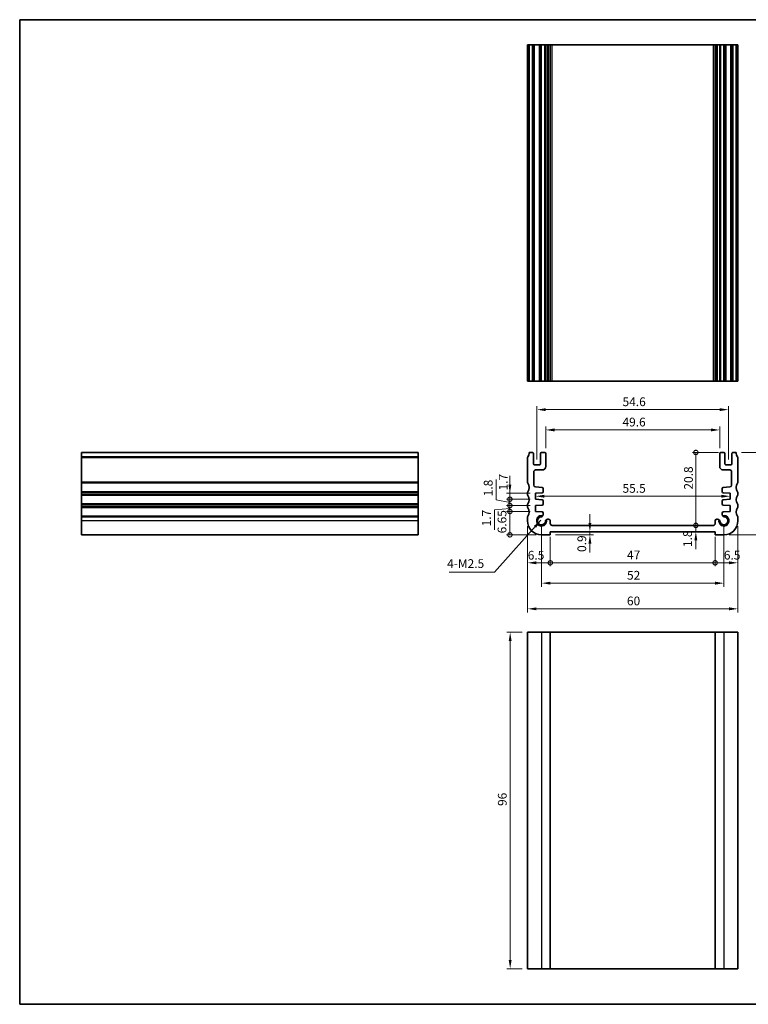
# Model space of a CAD drawing. Units: millimetres. Extents: x 0 to 2190, y 0 to 422.
# Drawn here: x 1398 to 1606, y 0 to 281 of the extents above; entities that cross this region are included whole.
import ezdxf

# ---------------------------------------------------------------- set-up
doc = ezdxf.new("R2010")
doc.units = ezdxf.units.MM
doc.layers.get('Defpoints').update_dxf_attribs({"lineweight": 25})
for name, color, linetype, lineweight in [('Border (ISO)', 7, 'Continuous', 35), ('Dimension (ISO)', 7, 'Continuous', 18), ('Symbol (ISO)', 7, 'Continuous', 18), ('Visible (ISO)', 7, 'Continuous', 35), ('Visible Narrow (ISO)', 7, 'Continuous', 25)]:
    doc.layers.add(name, color=color, linetype=linetype, lineweight=lineweight)
doc.styles.add('Note Text (TK)', font='txt')
doc.dimstyles.new('Default - Method 1b (TK)', dxfattribs={"dimtxt": 2.5, "dimasz": 2.5, "dimexe": 1, "dimexo": 1.499999999999999, "dimgap": 1, "dimtad": 1, "dimtoh": 1, "dimrnd": 1e-08, "dimdsep": 46, "dimtxsty": 'Note Text (TK)', "dimcen": 0.09, "dimdle": 5, "dimclrd": 100, "dimclre": 100, "dimclrt": 7, "dimadec": 1, "dimazin": 1, "dimtfac": 1, "dimtmove": 0, "dimatfit": 3, "dimfxl": 1, "dimtolj": 1, "dimlwd": -1, "dimlwe": -1, "dimarcsym": 0})
doc.dimstyles.new('Default - Method 1b (TK)$7', dxfattribs={"dimtxt": 2.5, "dimasz": 2.5, "dimexe": 1, "dimexo": 1.499999999999999, "dimgap": 1, "dimtad": 1, "dimtoh": 1, "dimrnd": 1e-08, "dimdsep": 46, "dimtxsty": 'Note Text (TK)', "dimcen": 0.09, "dimdle": 5, "dimclrd": 100, "dimclre": 100, "dimclrt": 7, "dimadec": 1, "dimazin": 1, "dimtfac": 1, "dimtmove": 0, "dimatfit": 3, "dimfxl": 1, "dimtolj": 1, "dimlwd": -1, "dimlwe": -1, "dimarcsym": 0})

# ---------------------------------------------------------------- blocks, each defined once
blk = doc.blocks.new('図面枠 tk図枠')
at = {"layer": 'Border (ISO)'}
for p, q in [((14.49999999999999, 289), (405.4999999999999, 289)), ((14.49999999999999, 289), (14.50000000000001, 8.000000000000007)), ((14.50000000000001, 8.000000000000007), (405.4999999999999, 8.000000000000007))]:
    blk.add_line(p, q, dxfattribs=at)
blk = doc.blocks.new('*D63')
at = {"layer": 'Defpoints', "color": 0}
for p in [(1598.109494022316, 163.9147854116133), (1548.509494266529, 157.1869273079654), (1598.109494022316, 157.1869273079655)]:
    blk.add_point(p, dxfattribs=at)
at = {"layer": 'Dimension (ISO)', "color": 100}
for p, q in [((1548.509494266529, 158.6869273079654), (1548.509494266529, 164.9147854116133)), ((1551.009494266529, 163.9147854116133), (1595.609494022316, 163.9147854116133)), ((1598.109494022316, 158.6869273079655), (1598.109494022316, 164.9147854116133))]:
    blk.add_line(p, q, dxfattribs=at)
for points in [[(1551.009494266529, 164.3314520782799), (1551.009494266529, 163.4981187449466), (1548.509494266529, 163.9147854116133)], [(1595.609494022316, 164.3314520782799), (1595.609494022316, 163.4981187449466), (1598.109494022316, 163.9147854116133)]]:
    blk.add_solid(points, dxfattribs=at)
at = {"layer": 'Dimension (ISO)', "color": 7, "insert": (1570.376255397309, 166.1647854116133), "char_height": 2.5, "attachment_point": 4, "style": 'Note Text (TK)'}
blk.add_mtext('\\A1;49.6', dxfattribs=at)
blk = doc.blocks.new('*D64')
at = {"layer": 'Defpoints', "color": 0}
for p in [(1600.609494022216, 169.7106680671488), (1546.009494266629, 153.9369273042414), (1600.609494022216, 153.9369273042414)]:
    blk.add_point(p, dxfattribs=at)
at = {"layer": 'Dimension (ISO)', "color": 100}
for p, q in [((1546.009494266629, 155.4369273042414), (1546.009494266629, 170.7106680671488)), ((1548.509494266629, 169.7106680671488), (1598.109494022216, 169.7106680671488)), ((1600.609494022216, 155.4369273042414), (1600.609494022216, 170.7106680671488))]:
    blk.add_line(p, q, dxfattribs=at)
for points in [[(1548.509494266629, 170.1273347338154), (1548.509494266629, 169.2940014004821), (1546.009494266629, 169.7106680671488)], [(1598.109494022216, 170.1273347338154), (1598.109494022216, 169.2940014004821), (1600.609494022216, 169.7106680671488)]]:
    blk.add_solid(points, dxfattribs=at)
at = {"layer": 'Dimension (ISO)', "color": 7, "insert": (1570.404664598968, 171.9606680671488), "char_height": 2.5, "attachment_point": 4, "style": 'Note Text (TK)'}
blk.add_mtext('\\A1;54.6', dxfattribs=at)
blk = doc.blocks.new('_DotSmall')
at = {"color": 0, "linetype": 'ByBlock', "const_width": 0.5}
blk.add_lwpolyline([(-0.0625, 0, 1), (0.0625, 0, 1)], format="xyb", close=True, dxfattribs=at)
blk = doc.blocks.new('*D65')
at = {"layer": 'Defpoints', "color": 0}
for p in [(1538.283958899626, 140.6369243757881), (1545.559493603835, 140.6369243757881), (1547.309494143124, 133.9869273046712)]:
    blk.add_point(p, dxfattribs=at)
at = {"layer": 'Dimension (ISO)', "color": 100}
for p, q in [((1544.059493603835, 140.6369243757881), (1537.283958899626, 140.6369243757881)), ((1538.283958899626, 133.9869273046712), (1538.283958899626, 140.6369243757881)), ((1545.809494143123, 133.9869273046712), (1537.283958899626, 133.9869273046712))]:
    blk.add_line(p, q, dxfattribs=at)
at = {"layer": 'Dimension (ISO)', "color": 100, "xscale": 2.5, "yscale": 2.5, "zscale": 2.5}
for p, rotation in [((1538.283958899626, 140.6369243757881), 90), ((1538.283958899626, 133.9869273046712), 270)]:
    blk.add_blockref('_DotSmall', p, dxfattribs=dict(at, rotation=rotation))
at = {"layer": 'Dimension (ISO)', "color": 7, "insert": (1536.033958899625, 134.4070962947751), "char_height": 2.5, "attachment_point": 4, "rotation": 90, "style": 'Note Text (TK)'}
blk.add_mtext('\\A1;6.65', dxfattribs=at)
blk = doc.blocks.new('*D66')
at = {"layer": 'Defpoints', "color": 0}
for p in [(1538.283958899626, 145.8369243757648), (1545.559493080205, 145.8369243757648), (1545.559493251498, 144.1369243757881)]:
    blk.add_point(p, dxfattribs=at)
at = {"layer": 'Dimension (ISO)', "color": 100}
for p, q in [((1538.283958899626, 148.3369243757648), (1538.283958899626, 150.8369243757648)), ((1544.059493080206, 145.8369243757648), (1537.283958899626, 145.8369243757648)), ((1544.059493251498, 144.1369243757881), (1537.283958899626, 144.1369243757881)), ((1538.283958899626, 144.1369243757881), (1538.283958899626, 145.8369243757648)), ((1538.283958899626, 144.1369243757881), (1538.283958899626, 141.6369243757881))]:
    blk.add_line(p, q, dxfattribs=at)
blk.add_solid([(1537.867292232959, 148.3369243757648), (1538.700625566292, 148.3369243757648), (1538.283958899626, 145.8369243757648)], dxfattribs=at)
at = {"layer": 'Dimension (ISO)', "color": 100, "xscale": 2.5, "yscale": 2.5, "zscale": 2.5, "rotation": 90}
blk.add_blockref('_DotSmall', (1538.283958899626, 144.1369243757881), dxfattribs=at)
at = {"layer": 'Dimension (ISO)', "color": 7, "insert": (1536.39560971725, 146.6518386016857), "char_height": 2.5, "attachment_point": 4, "rotation": 90, "style": 'Note Text (TK)'}
blk.add_mtext('\\A1;1.7', dxfattribs=at)
blk = doc.blocks.new('*D67')
at = {"layer": 'Defpoints', "color": 0}
for p in [(1538.283958899626, 144.1369243757881), (1545.559493251498, 144.1369243757881), (1545.559493432542, 142.3369243757879)]:
    blk.add_point(p, dxfattribs=at)
at = {"layer": 'Dimension (ISO)', "color": 100}
for p, q in [((1534.344585233226, 143.974645715525), (1534.344585233226, 149.7956684427978)), ((1538.283958899626, 144.1369243757881), (1538.283958899626, 146.6369243757881)), ((1538.283958899626, 143.236924375788), (1534.344585233226, 143.974645715525)), ((1544.059493251498, 144.1369243757881), (1537.283958899626, 144.1369243757881)), ((1538.283958899626, 142.3369243757879), (1538.283958899626, 144.1369243757881)), ((1538.283958899626, 142.3369243757879), (1538.283958899626, 144.1369243757881)), ((1544.059493432542, 142.3369243757879), (1537.283958899626, 142.3369243757879)), ((1538.283958899626, 142.3369243757879), (1538.283958899626, 139.8369243757879))]:
    blk.add_line(p, q, dxfattribs=at)
at = {"layer": 'Dimension (ISO)', "color": 100, "xscale": 2.5, "yscale": 2.5, "zscale": 2.5}
for p, rotation in [((1538.283958899626, 144.1369243757881), 270), ((1538.283958899626, 142.3369243757879), 90)]:
    blk.add_blockref('_DotSmall', p, dxfattribs=dict(at, rotation=rotation))
at = {"layer": 'Dimension (ISO)', "color": 7, "insert": (1532.094585233226, 144.9746457155246), "char_height": 2.5, "attachment_point": 4, "rotation": 90, "style": 'Note Text (TK)'}
blk.add_mtext('\\A1;1.8', dxfattribs=at)
blk = doc.blocks.new('*D68')
at = {"layer": 'Defpoints', "color": 0}
for p in [(1538.283958899626, 142.3369243757879), (1545.559493432542, 142.3369243757879), (1545.559493603835, 140.6369243757881)]:
    blk.add_point(p, dxfattribs=at)
at = {"layer": 'Dimension (ISO)', "color": 100}
for p, q in [((1538.283958899626, 142.3369243757879), (1538.283958899626, 144.8369243757879)), ((1538.283958899626, 141.486924375788), (1533.864318139375, 141.1564350719782)), ((1533.864318139375, 141.1564350719782), (1533.864318139375, 135.3922305265236)), ((1544.059493432542, 142.3369243757879), (1537.283958899626, 142.3369243757879)), ((1544.059493603835, 140.6369243757881), (1537.283958899626, 140.6369243757881)), ((1538.283958899626, 140.6369243757881), (1538.283958899626, 142.3369243757879)), ((1538.283958899626, 140.6369243757881), (1538.283958899626, 142.3369243757879)), ((1538.283958899626, 140.6369243757881), (1538.283958899626, 138.1369243757881))]:
    blk.add_line(p, q, dxfattribs=at)
at = {"layer": 'Dimension (ISO)', "color": 100, "xscale": 2.5, "yscale": 2.5, "zscale": 2.5}
for p, rotation in [((1538.283958899626, 142.3369243757879), 270), ((1538.283958899626, 140.6369243757881), 90)]:
    blk.add_blockref('_DotSmall', p, dxfattribs=dict(at, rotation=rotation))
at = {"layer": 'Dimension (ISO)', "color": 7, "insert": (1531.614318139375, 136.3922305265232), "char_height": 2.5, "attachment_point": 4, "rotation": 90, "style": 'Note Text (TK)'}
blk.add_mtext('\\A1;1.7', dxfattribs=at)
blk = doc.blocks.new('*D69')
at = {"layer": 'Defpoints', "color": 0}
for p in [(1545.55949316585, 144.9869243757764), (1601.059495123757, 144.9945001717113), (1601.059495123757, 144.994497375615)]:
    blk.add_point(p, dxfattribs=at)
at = {"layer": 'Dimension (ISO)', "color": 100}
blk.add_line((1548.05949316585, 144.9945001717113), (1598.559495123757, 144.9945001717113), dxfattribs=at)
for points in [[(1548.05949316585, 145.411166838378), (1548.05949316585, 144.5778335050447), (1545.55949316585, 144.9945001717113)], [(1598.559495123757, 145.411166838378), (1598.559495123757, 144.5778335050447), (1601.059495123757, 144.9945001717113)]]:
    blk.add_solid(points, dxfattribs=at)
at = {"layer": 'Dimension (ISO)', "color": 7, "insert": (1570.397562327004, 147.2445001717114), "char_height": 2.5, "attachment_point": 4, "style": 'Note Text (TK)'}
blk.add_mtext('\\A1;55.5', dxfattribs=at)
blk = doc.blocks.new('*D70')
at = {"layer": 'Defpoints', "color": 0}
for p in [(1543.309494143439, 137.9869273050004), (1549.809494143192, 134.8869273044584), (1549.809494143192, 126.0020723698999)]:
    blk.add_point(p, dxfattribs=at)
at = {"layer": 'Dimension (ISO)', "color": 100}
for p, q in [((1543.309494143439, 136.4869273050004), (1543.309494143439, 125.0020723698999)), ((1549.809494143192, 133.3869273044584), (1549.809494143192, 125.0020723698999)), ((1545.809494143439, 126.0020723698999), (1549.809494143192, 126.0020723698999))]:
    blk.add_line(p, q, dxfattribs=at)
blk.add_solid([(1545.809494143439, 126.4187390365665), (1545.809494143439, 125.5854057032332), (1543.309494143439, 126.0020723698999)], dxfattribs=at)
at = {"layer": 'Dimension (ISO)', "color": 100, "xscale": 2.5, "yscale": 2.5, "zscale": 2.5}
blk.add_blockref('_DotSmall', (1549.809494143192, 126.0020723698999), dxfattribs=at)
at = {"layer": 'Dimension (ISO)', "color": 7, "insert": (1543.372693336901, 128.1612274230249), "char_height": 2.5, "attachment_point": 4, "style": 'Note Text (TK)'}
blk.add_mtext('\\A1;6.5', dxfattribs=at)
blk = doc.blocks.new('*D71')
at = {"layer": 'Defpoints', "color": 0}
for p in [(1603.309494145406, 137.9869273050004), (1596.809494145652, 134.8869273044775), (1603.309494145406, 126.0020723698999)]:
    blk.add_point(p, dxfattribs=at)
at = {"layer": 'Dimension (ISO)', "color": 100}
for p, q in [((1603.309494145406, 136.4869273050004), (1603.309494145406, 125.0020723698999)), ((1596.809494145652, 133.3869273044776), (1596.809494145652, 125.0020723698999)), ((1596.809494145652, 126.0020723698999), (1600.809494145406, 126.0020723698999))]:
    blk.add_line(p, q, dxfattribs=at)
blk.add_solid([(1600.809494145406, 126.4187390365665), (1600.809494145406, 125.5854057032332), (1603.309494145406, 126.0020723698999)], dxfattribs=at)
at = {"layer": 'Dimension (ISO)', "color": 100, "xscale": 2.5, "yscale": 2.5, "zscale": 2.5, "rotation": 180}
blk.add_blockref('_DotSmall', (1596.809494145652, 126.0020723698999), dxfattribs=at)
at = {"layer": 'Dimension (ISO)', "color": 7, "insert": (1599.293676740658, 128.1815169302727), "char_height": 2.5, "attachment_point": 4, "style": 'Note Text (TK)'}
blk.add_mtext('\\A1;6.5', dxfattribs=at)
blk = doc.blocks.new('*D72')
at = {"layer": 'Defpoints', "color": 0}
for p in [(1549.809494143192, 134.8869273044584), (1596.809494145652, 134.8869273044775), (1596.809494145652, 126.0020723698999)]:
    blk.add_point(p, dxfattribs=at)
at = {"layer": 'Dimension (ISO)', "color": 100}
for p, q in [((1549.809494143192, 133.3869273044584), (1549.809494143192, 125.0020723698999)), ((1596.809494145652, 133.3869273044776), (1596.809494145652, 125.0020723698999)), ((1549.809494143192, 126.0020723698999), (1596.809494145652, 126.0020723698999))]:
    blk.add_line(p, q, dxfattribs=at)
at = {"layer": 'Dimension (ISO)', "color": 100, "xscale": 2.5, "yscale": 2.5, "zscale": 2.5, "rotation": 180}
blk.add_blockref('_DotSmall', (1549.809494143192, 126.0020723698999), dxfattribs=at)
at = {"layer": 'Dimension (ISO)', "color": 100, "xscale": 2.5, "yscale": 2.5, "zscale": 2.5}
blk.add_blockref('_DotSmall', (1596.809494145652, 126.0020723698999), dxfattribs=at)
at = {"layer": 'Dimension (ISO)', "color": 7, "insert": (1571.678869144422, 128.2520723698999), "char_height": 2.5, "attachment_point": 4, "style": 'Note Text (TK)'}
blk.add_mtext('\\A1;47', dxfattribs=at)
blk = doc.blocks.new('*D73')
at = {"layer": 'Defpoints', "color": 0}
for p in [(1547.309494143446, 137.9869273046711), (1599.309494145404, 137.9869273046803), (1599.309494145404, 120.1875034776251)]:
    blk.add_point(p, dxfattribs=at)
at = {"layer": 'Dimension (ISO)', "color": 100}
for p, q in [((1547.309494143446, 136.4869273046711), (1547.309494143446, 119.1875034776251)), ((1599.309494145404, 136.4869273046803), (1599.309494145404, 119.1875034776251)), ((1549.809494143446, 120.1875034776251), (1596.809494145404, 120.1875034776251))]:
    blk.add_line(p, q, dxfattribs=at)
for points in [[(1549.809494143446, 120.6041701442918), (1549.809494143446, 119.7708368109585), (1547.309494143446, 120.1875034776251)], [(1596.809494145404, 120.6041701442918), (1596.809494145404, 119.7708368109585), (1599.309494145404, 120.1875034776251)]]:
    blk.add_solid(points, dxfattribs=at)
at = {"layer": 'Dimension (ISO)', "color": 7, "insert": (1571.675971417152, 122.4375034776251), "char_height": 2.5, "attachment_point": 4, "style": 'Note Text (TK)'}
blk.add_mtext('\\A1;52', dxfattribs=at)
blk = doc.blocks.new('*D74')
at = {"layer": 'Defpoints', "color": 0}
for p in [(1543.30949414348, 137.9869273050004), (1603.309494145365, 137.9869273050004), (1603.309494145365, 112.8654825108579)]:
    blk.add_point(p, dxfattribs=at)
at = {"layer": 'Dimension (ISO)', "color": 100}
for p, q in [((1543.30949414348, 136.4869273050004), (1543.30949414348, 111.8654825108579)), ((1603.309494145365, 136.4869273050004), (1603.309494145365, 111.8654825108579)), ((1545.80949414348, 112.8654825108579), (1600.809494145365, 112.8654825108579))]:
    blk.add_line(p, q, dxfattribs=at)
for points in [[(1545.80949414348, 113.2821491775246), (1545.80949414348, 112.4488158441913), (1543.30949414348, 112.8654825108579)], [(1600.809494145365, 113.2821491775246), (1600.809494145365, 112.4488158441913), (1603.309494145365, 112.8654825108579)]]:
    blk.add_solid(points, dxfattribs=at)
at = {"layer": 'Dimension (ISO)', "color": 7, "insert": (1571.654664598968, 115.1154825108579), "char_height": 2.5, "attachment_point": 4, "style": 'Note Text (TK)'}
blk.add_mtext('\\A1;60', dxfattribs=at)
blk = doc.blocks.new('*D75')
at = {"layer": 'Defpoints', "color": 0}
for p in [(1591.309494147209, 157.4869273002594), (1599.309494023239, 157.4869273002594), (1550.309440303308, 136.6869273040167)]:
    blk.add_point(p, dxfattribs=at)
at = {"layer": 'Dimension (ISO)', "color": 100}
for p, q in [((1597.809494023239, 157.4869273002594), (1590.309494147209, 157.4869273002594)), ((1591.309494147209, 136.6869273040167), (1591.309494147209, 157.4869273002594))]:
    blk.add_line(p, q, dxfattribs=at)
at = {"layer": 'Dimension (ISO)', "color": 100, "xscale": 2.5, "yscale": 2.5, "zscale": 2.5}
for p, rotation in [((1591.309494147209, 157.4869273002594), 90), ((1591.309494147209, 136.6869273040167), 270)]:
    blk.add_blockref('_DotSmall', p, dxfattribs=dict(at, rotation=rotation))
at = {"layer": 'Dimension (ISO)', "color": 7, "insert": (1589.199075620804, 146.8869366986505), "char_height": 2.5, "attachment_point": 4, "rotation": 90, "style": 'Note Text (TK)'}
blk.add_mtext('\\A1;20.8', dxfattribs=at)
blk = doc.blocks.new('*D76')
at = {"layer": 'Defpoints', "color": 0}
for p in [(1591.309494147209, 136.6869273011181), (1596.309494147209, 136.6869273011181), (1596.809494145653, 134.8869273044776)]:
    blk.add_point(p, dxfattribs=at)
at = {"layer": 'Dimension (ISO)', "color": 100}
for p, q in [((1591.309494147209, 136.6869273011181), (1591.309494147209, 139.1869273011181)), ((1591.309494147209, 134.8869273044776), (1591.309494147209, 136.6869273011181)), ((1591.309494147209, 132.3869273044776), (1591.309494147209, 129.8869273044776))]:
    blk.add_line(p, q, dxfattribs=at)
blk.add_solid([(1590.892827480542, 132.3869273044776), (1591.726160813875, 132.3869273044776), (1591.309494147209, 134.8869273044776)], dxfattribs=at)
at = {"layer": 'Dimension (ISO)', "color": 100, "xscale": 2.5, "yscale": 2.5, "zscale": 2.5, "rotation": 270}
blk.add_blockref('_DotSmall', (1591.309494147209, 136.6869273011181), dxfattribs=at)
at = {"layer": 'Dimension (ISO)', "color": 7, "insert": (1588.952638197825, 130.4949986333105), "char_height": 2.5, "attachment_point": 4, "rotation": 90, "style": 'Note Text (TK)'}
blk.add_mtext('\\A1;1.8', dxfattribs=at)
blk = doc.blocks.new('*D77')
at = {"layer": 'Defpoints', "color": 0}
for p in [(1561.100895707383, 134.8869273044631), (1561.100895709832, 134.8869273044631), (1549.809494143193, 133.9869273006527)]:
    blk.add_point(p, dxfattribs=at)
at = {"layer": 'Dimension (ISO)', "color": 100}
for p, q in [((1561.100895709832, 137.3869273044631), (1561.100895709832, 139.8869273044631)), ((1561.100895709832, 133.9869273006527), (1561.100895709832, 134.8869273044631)), ((1551.309494143193, 133.9869273006527), (1562.100895709832, 133.9869273006527)), ((1561.100895709832, 131.4869273006527), (1561.100895709832, 128.9869273006527))]:
    blk.add_line(p, q, dxfattribs=at)
for points in [[(1560.684229043165, 137.3869273044631), (1561.517562376499, 137.3869273044631), (1561.100895709832, 134.8869273044631)], [(1560.684229043165, 131.4869273006527), (1561.517562376499, 131.4869273006527), (1561.100895709832, 133.9869273006527)]]:
    blk.add_solid(points, dxfattribs=at)
at = {"layer": 'Dimension (ISO)', "color": 7, "insert": (1558.7916158498, 129.0981901020384), "char_height": 2.5, "attachment_point": 4, "rotation": 90, "style": 'Note Text (TK)'}
blk.add_mtext('\\A1;0.9', dxfattribs=at)
blk = doc.blocks.new('*D78')
at = {"layer": 'Defpoints', "color": 0}
for p in [(1602.809494052062, 157.4869272998499), (1599.309494145723, 133.9869273046714), (1614.112508312073, 133.9869273046714)]:
    blk.add_point(p, dxfattribs=at)
at = {"layer": 'Dimension (ISO)', "color": 100}
for p, q in [((1604.309494052062, 157.4869272998499), (1615.112508312073, 157.4869272998499)), ((1614.112508312073, 154.9869272998499), (1614.112508312073, 136.4869273046714)), ((1600.809494145723, 133.9869273046714), (1615.112508312073, 133.9869273046714))]:
    blk.add_line(p, q, dxfattribs=at)
for points in [[(1613.695841645407, 154.9869272998499), (1614.52917497874, 154.9869272998499), (1614.112508312073, 157.4869272998499)], [(1613.695841645407, 136.4869273046714), (1614.52917497874, 136.4869273046714), (1614.112508312073, 133.9869273046714)]]:
    blk.add_solid(points, dxfattribs=at)
at = {"layer": 'Dimension (ISO)', "color": 7, "insert": (1611.862508312072, 142.8249954461853), "char_height": 2.5, "attachment_point": 4, "rotation": 90, "style": 'Note Text (TK)'}
blk.add_mtext('\\A1;23.5', dxfattribs=at)
blk = doc.blocks.new('*D79')
at = {"layer": 'Defpoints', "color": 0}
for p in [(1543.309494143414, 106.1632853449365), (1538.36482926548, 10.16328534493643), (1543.309494143414, 10.16328534493643)]:
    blk.add_point(p, dxfattribs=at)
at = {"layer": 'Dimension (ISO)', "color": 100}
for p, q in [((1541.809494143414, 106.1632853449365), (1537.36482926548, 106.1632853449365)), ((1538.36482926548, 103.6632853449365), (1538.36482926548, 12.66328534493643)), ((1541.809494143414, 10.16328534493643), (1537.36482926548, 10.16328534493643))]:
    blk.add_line(p, q, dxfattribs=at)
for points in [[(1537.948162598814, 103.6632853449365), (1538.781495932147, 103.6632853449365), (1538.36482926548, 106.1632853449365)], [(1537.948162598814, 12.66328534493643), (1538.781495932147, 12.66328534493643), (1538.36482926548, 10.16328534493643)]]:
    blk.add_solid(points, dxfattribs=at)
at = {"layer": 'Dimension (ISO)', "color": 7, "insert": (1536.11482926548, 56.60358379626433), "char_height": 2.5, "attachment_point": 4, "rotation": 90, "style": 'Note Text (TK)'}
blk.add_mtext('\\A1;96', dxfattribs=at)

msp = doc.modelspace()

# ---------------------------------------------------------------- linework, layer by layer
at = {"layer": 'Visible (ISO)'}
for p, q in [((1543.309494220508, 177.8256346690101), (1543.309494220508, 273.8256346690101)), ((1603.309494068382, 273.8256346690101), (1543.309494220508, 273.8256346690783)), ((1543.809494236806, 177.8256346690105), (1543.809494236806, 273.8256346690106)), ((1545.009494266552, 177.8256346690104), (1545.009494266552, 273.8256346690105)), ((1547.009494266552, 177.8256346690104), (1547.009494266552, 273.8256346690105)), ((1548.509494266551, 177.8256346690104), (1548.509494266551, 273.8256346690105)), ((1549.809494141794, 177.8256346690048), (1549.809494141794, 273.8256346690048)), ((1596.809494147096, 177.8256346690048), (1596.809494147096, 273.8256346690048)), ((1598.109494022339, 177.8256346690104), (1598.109494022339, 273.8256346690105)), ((1599.609494022338, 177.8256346690104), (1599.609494022338, 273.8256346690105)), ((1601.609494022338, 177.8256346690104), (1601.609494022338, 273.8256346690105)), ((1602.809494052084, 177.8256346690105), (1602.809494052084, 273.8256346690106)), ((1603.309494068382, 177.8256346690101), (1603.309494068382, 273.8256346690101)), ((1603.309494068382, 177.8256346690101), (1543.309494220508, 177.8256346690613)), ((1512.122149229643, 157.4869272998497), (1416.122149229642, 157.4869272998497)), ((1416.12214922964, 133.9869273046711), (1416.122149229642, 157.4869272998497)), ((1512.122149229641, 133.9869273046711), (1512.122149229642, 157.4869272998497)), ((1543.809494236783, 157.4869272998497), (1544.709494265658, 157.4869273024625)), ((1547.309494265607, 157.4869273002594), (1548.209494265606, 157.4869273030271)), ((1598.409494023239, 157.486927303027), (1599.309494023238, 157.4869273002593)), ((1601.909494023186, 157.4869273024626), (1602.809494052061, 157.4869272998498)), ((1543.309494144422, 148.9869273627633), (1543.309494220485, 155.9869272815908)), ((1545.00949426653, 157.1869273025138), (1545.009494267033, 154.2369273042444)), ((1547.00949426627, 154.2369273041609), (1547.00949426653, 157.1869273002858)), ((1548.509494266529, 157.1869273079654), (1548.509494327436, 153.4869273151883)), ((1598.109493961409, 153.4869273151883), (1598.109494022316, 157.1869273079654)), ((1599.609494022315, 157.1869273002857), (1599.609494022575, 154.2369273041608)), ((1601.609494021811, 154.2369273042445), (1601.609494022315, 157.1869273025139)), ((1603.30949406836, 155.9869272815908), (1603.309494144422, 148.9869273627633)), ((1545.109494194616, 151.9869273067102), (1545.109494172872, 148.1521334864802)), ((1545.30949426701, 153.9369273042956), (1546.709494266247, 153.9369273041872)), ((1547.509494324726, 152.486927298727), (1545.609494195971, 152.4869273038752)), ((1601.009494092874, 152.4869273038752), (1599.109493964119, 152.4869272987269)), ((1599.909494022598, 153.9369273041872), (1601.309494021835, 153.9369273042957)), ((1601.509494115972, 148.1521334864801), (1601.509494094229, 151.9869273067102)), ((1545.574615935941, 147.6533514580943), (1547.484231606706, 147.5198181219725)), ((1547.763304664547, 147.2205485557354), (1547.763303552811, 146.2707841856478)), ((1598.855684736034, 146.2707841856479), (1598.855683624298, 147.2205485557354)), ((1599.134756682139, 147.5198181219725), (1601.044372352903, 147.6533514580943)), ((1543.309494189549, 145.4869273024456), (1543.30949418955, 145.9869273026029)), ((1547.484230525064, 145.9715153238385), (1545.559493080205, 145.8369243757647)), ((1545.559493080205, 145.8369243757647), (1545.559493251497, 144.1369243757881)), ((1545.559493251497, 144.1369243757881), (1547.484230725312, 144.0023338151192)), ((1547.763303813318, 143.7030646281596), (1547.763303907246, 142.7707845671845)), ((1598.855684381599, 142.7707845671845), (1598.855684475526, 143.7030646281596)), ((1601.05949520864, 145.8369243757647), (1599.13475776378, 145.9715153238384)), ((1599.134757563533, 144.0023338151192), (1601.059495037348, 144.1369243757881)), ((1601.059495037348, 144.1369243757881), (1601.05949520864, 145.8369243757647)), ((1603.309494099294, 145.9869273026029), (1603.309494099295, 145.4869273024456)), ((1543.309494189485, 141.9869273024892), (1543.309494189486, 142.4869273026271)), ((1547.484230879496, 142.4715153239881), (1545.559493432542, 142.3369243757878)), ((1545.559493432542, 142.3369243757878), (1545.559493603834, 140.636924375788)), ((1545.559493603834, 140.636924375788), (1547.48423107566, 140.5023338152615)), ((1601.059494856303, 142.3369243757878), (1599.134757409349, 142.4715153239881)), ((1599.134757213185, 140.5023338152614), (1601.059494685011, 140.636924375788)), ((1601.059494685011, 140.636924375788), (1601.059494856303, 142.3369243757878)), ((1603.309494099359, 142.4869273026271), (1603.30949409936, 141.9869273024893)), ((1543.309494143439, 137.9869273050004), (1543.309494143521, 138.9869273050823)), ((1547.763304163663, 140.2030650430362), (1547.76330410867, 139.766139720773)), ((1549.088710114108, 138.440737269904), (1549.309494141771, 138.4407372699039)), ((1549.809494141771, 137.9407372697939), (1549.809494141606, 137.1869273012282)), ((1596.809494147239, 137.1869273012282), (1596.809494147073, 137.9407372697939)), ((1597.309494147073, 138.440737269904), (1597.530278174736, 138.440737269904)), ((1598.855684180175, 139.766139720773), (1598.855684125181, 140.2030650430362)), ((1603.309494145323, 138.9869273050823), (1603.309494145406, 137.9869273050004)), ((1549.809494143192, 134.8869273044584), (1549.809494143192, 133.9869273006527)), ((1596.809494145652, 134.8869273044775), (1549.809494143192, 134.8869273044584)), ((1550.309440303307, 136.6869273040166), (1596.309494147208, 136.686927301118)), ((1596.809494145652, 133.9869273006527), (1596.809494145652, 134.8869273044775)), ((1512.122149229643, 133.9869273046711), (1416.122149229643, 133.9869273046711)), ((1549.809494143192, 133.9869273006527), (1547.309494143123, 133.9869273046711)), ((1599.309494145722, 133.9869273046713), (1596.809494145652, 133.9869273006527)), ((1543.309494143413, 106.1632853449185), (1603.30949414538, 106.1632853449364)), ((1543.309494143413, 106.1632853449364), (1543.309494143413, 10.16328534493642)), ((1549.809494143167, 106.1632853449352), (1549.809494143167, 10.16328534493524)), ((1596.809494145626, 106.1632853449352), (1596.809494145626, 10.16328534493524)), ((1603.30949414538, 106.1632853449364), (1603.30949414538, 10.16328534493642)), ((1543.309494143413, 10.16328534491862), (1603.30949414538, 10.16328534493642))]:
    msp.add_line(p, q, dxfattribs=at)
for centre, radius, start, end in [((1541.809494236783, 157.4869272978873), 1.999999999999906, 323.1301017316465, 0), ((1544.70949426653, 157.1869273024625), 0.2999999999999847, 0, 90.00000016634881), ((1547.30949426653, 157.1869273002593), 0.3000000000000097, 90.00000017619764, 180), ((1548.209494266529, 157.186927303027), 0.3000000000000114, 8.537736463e-07, 90.00000017619764), ((1598.409494022316, 157.1869273030271), 0.3000000000000025, 89.99999982378934, 179.9999991462263), ((1599.309494022315, 157.1869273002593), 0.3000000000000158, 0, 89.99999982378934), ((1601.909494022315, 157.1869273024626), 0.2999999999999492, 89.99999983365119, 180), ((1604.809494052061, 157.4869272978874), 2.000000000000028, 180, 216.8698982683511), ((1543.809494220486, 155.9869272761564), 0.5000000000005163, 143.130101731501, 180), ((1602.809494068359, 155.9869272761563), 0.500000000000628, 0, 36.86989826849635), ((1545.309494267034, 154.2369273042956), 0.3000000000000119, 180, 269.9999999955707), ((1545.609494194616, 151.9869273038752), 0.4999999999999605, 89.99999984475065, 180), ((1546.70949426627, 154.2369273041873), 0.3000000000000247, 269.9999999955707, 0), ((1547.509494327436, 153.486927298727), 0.9999999999999998, 269.9999998447507, 8.537736463e-07), ((1599.109493961409, 153.486927298727), 0.9999999999999896, 179.9999991462263, 270.0000001552493), ((1599.909494022574, 154.2369273041873), 0.3000000000000468, 180, 270.0000000044424), ((1601.009494094229, 151.9869273038752), 0.4999999999999805, 0, 90.00000015524934), ((1601.309494021811, 154.2369273042957), 0.3000000000000136, 270.0000000044294, 0), ((1543.809494144422, 148.9869273627232), 0.4999999999998688, 180, 216.8698993689322), ((1602.809494144423, 148.9869273627232), 0.4999999999998917, 323.1301006310673, 0), ((1543.809494189551, 145.986927302603), 0.5000000000000571, 143.1301023549832, 180), ((1541.809494189533, 147.4869273025777), 1.999999999999117, 323.1301023548407, 36.86989936889581), ((1545.609494172872, 148.1521334832201), 0.499999999999998, 180, 265.9999999932125), ((1547.463303552811, 146.2707845368095), 0.3000000000000187, 274.000005768409, 359.9999329366371), ((1547.463304664547, 147.220548906897), 0.3000000000000475, 359.9999329366371, 85.99999999319958), ((1599.155683624297, 147.220548906897), 0.3000000000000304, 94.00000000678737, 180.0000670633628), ((1599.155684736033, 146.2707845368095), 0.3000000000000171, 180.0000670633628, 265.9999942315649), ((1601.009494115972, 148.1521334832201), 0.4999999999999969, 274.0000000067742, 0), ((1604.809494099312, 147.4869273025777), 1.999999999999115, 143.130100631103, 216.8698976451583), ((1602.809494099294, 145.9869273026031), 0.4999999999999552, 0, 36.86989764501704), ((1543.80949418955, 145.4869273024447), 0.4999999999999667, 180, 216.869897642003), ((1541.809494189449, 143.986927302578), 2.000000000000448, 323.130102355559, 36.86989764202478), ((1547.463303813318, 143.7030645979344), 0.2999999999999841, 5.7272877136e-06, 86.000005768429), ((1599.155684475526, 143.7030645979344), 0.2999999999999863, 93.99999423155793, 179.9999942727123), ((1604.809494099396, 143.9869273025781), 2.000000000000461, 143.130102357977, 216.8698976444414), ((1602.809494099295, 145.4869273024448), 0.4999999999999627, 323.1301023579882, 0), ((1543.809494189487, 142.4869273026261), 0.5000000000008153, 143.1301023555457, 180), ((1543.809494189485, 141.9869273024882), 0.5000000000000195, 180, 216.8698976432194), ((1541.809494189418, 140.4869273025789), 1.999999999999569, 323.1301043627826, 36.86989764326628), ((1547.463303907246, 142.7707845369592), 0.2999999999999844, 274.0000057678344, 5.7272877136e-06), ((1547.463304163664, 140.2030645980769), 0.300000000000003, 8.49794325541e-05, 86.00000576784132), ((1599.155684381599, 142.7707845369593), 0.299999999999986, 179.9999942727123, 265.9999942321526), ((1599.155684125181, 140.2030645980769), 0.3000000000000127, 93.99999423217172, 179.9999150205674), ((1604.809494099427, 140.4869273025788), 1.999999999999538, 143.1301023567323, 216.8698976435002), ((1602.809494099358, 142.4869273026261), 0.5000000000008865, 0, 36.86989764444334), ((1602.80949409936, 141.9869273024883), 0.5000000000001137, 323.1301023567787, 0), ((1543.809494635931, 138.9869270772471), 0.5000004924106263, 143.1301043627831, 179.9999739074704), ((1547.309494143443, 137.9869273046756), 4.000000000004532, 180, 269.9999999954012), ((1547.309494143443, 137.9869273046757), 1.2295, 83.55342534293666, 6.446115837847896), ((1547.309494143446, 137.9869273046711), 1.140000000000028, 96.2924521800066, 353.7075478199974), ((1547.113325271741, 139.7661243174973), 0.6499788371111715, 276.2907810527396, 300.9433770145635), ((1547.113325271741, 139.7661243174973), 0.6499788371111677, 300.9433770145632, 0.0013578021065499), ((1549.088710114108, 137.790737269904), 0.6499999999999972, 149.0565718203201, 173.7075478200096), ((1549.088710114108, 137.790737269904), 0.6499999999999985, 90, 149.0565718203207), ((1549.309494141772, 137.9407372699041), 0.499999999999986, 0, 90.00000000001303), ((1597.309494147073, 137.9407372699041), 0.4999999999999894, 90, 180), ((1597.530278174753, 137.790737269904), 0.6499999999999928, 30.9434281817118, 90.00000000143304), ((1599.309494145404, 137.9869273046803), 1.229500000000005, 173.5538841614425, 96.44657465748286), ((1597.530278174753, 137.7907372699041), 0.6499999999997208, 6.292452180156502, 30.94342818171747), ((1599.309494145404, 137.9869273046803), 1.139999999990318, 186.2924521804218, 83.70754782021622), ((1599.505663017104, 139.7661243174972), 0.6499788371111165, 179.9986421978934, 239.0566229847998), ((1599.505663017104, 139.7661243174972), 0.6499788371111342, 239.0566229847992, 263.7092189472473), ((1599.309494145401, 137.9869273046757), 4.000000000004559, 270.0000000045987, 0), ((1602.809493652913, 138.986927077247), 0.5000004924106689, 2.60925294612e-05, 36.86988761209759), ((1550.309494141606, 137.1869273011181), 0.5000000000000006, 180, 269.9938305854116), ((1596.309494147239, 137.186927301118), 0.5000000000000022, 269.9999999964175, 0)]:
    msp.add_arc(centre, radius, start, end, dxfattribs=at)
at = {"layer": 'Visible Narrow (ISO)'}
for p, q in [((1543.409494223768, 177.8256346690102), (1543.409494223768, 273.8256346690102)), ((1544.709494265681, 177.8256346690105), (1544.709494265681, 273.8256346690106)), ((1545.309494267033, 177.8256346690095), (1545.309494267033, 273.8256346690095)), ((1546.70949426627, 177.8256346690095), (1546.70949426627, 273.8256346690095)), ((1547.30949426563, 177.8256346690105), (1547.30949426563, 273.8256346690106)), ((1548.209494265629, 177.8256346690105), (1548.209494265629, 273.8256346690106)), ((1549.088710114131, 177.8256346690049), (1549.088710114131, 273.825634669005)), ((1549.309494141794, 177.8256346690049), (1549.309494141794, 273.825634669005)), ((1550.309440303329, 177.8256346690044), (1550.309440303329, 273.8256346690044)), ((1596.30949414723, 177.8256346690044), (1596.30949414723, 273.8256346690044)), ((1597.309494147096, 177.8256346690049), (1597.309494147096, 273.825634669005)), ((1597.530278174759, 177.8256346690049), (1597.530278174759, 273.825634669005)), ((1598.409494023261, 177.8256346690105), (1598.409494023261, 273.8256346690106)), ((1599.309494023261, 177.8256346690105), (1599.309494023261, 273.8256346690106)), ((1599.90949402262, 177.8256346690095), (1599.90949402262, 273.8256346690095)), ((1601.309494021857, 177.8256346690095), (1601.309494021857, 273.8256346690095)), ((1601.909494023209, 177.8256346690105), (1601.909494023209, 273.8256346690106)), ((1603.209494065122, 177.8256346690102), (1603.209494065122, 273.8256346690102)), ((1512.122149229642, 156.2869272805036), (1416.122149229642, 156.2869272805036)), ((1512.122149229642, 155.9869272815908), (1416.122149229642, 155.9869272815908)), ((1512.122149229642, 148.9869273627633), (1416.122149229642, 148.9869273627633)), ((1512.122149229642, 148.6869273506939), (1416.122149229642, 148.6869273506939)), ((1512.122149229642, 146.2869273025973), (1416.122149229642, 146.2869273025973)), ((1512.122149229642, 145.9869273026029), (1416.122149229642, 145.9869273026029)), ((1512.122149229642, 145.4869273024456), (1416.122149229642, 145.4869273024456)), ((1512.122149229642, 145.1869273024716), (1416.122149229642, 145.1869273024716)), ((1512.122149229642, 142.7869273026169), (1416.122149229642, 142.7869273026169)), ((1512.122149229642, 142.4869273026271), (1416.122149229642, 142.4869273026271)), ((1512.122149229642, 141.9869273024892), (1416.122149229642, 141.9869273024892)), ((1512.122149229642, 141.6869273025066), (1416.122149229642, 141.6869273025066)), ((1512.122149229642, 139.2869273586706), (1416.122149229642, 139.2869273586706)), ((1512.122149229642, 138.9869273050823), (1416.122149229642, 138.9869273050823)), ((1512.122149229642, 137.9869273050004), (1416.122149229642, 137.9869273050004)), ((1547.309494143097, 106.1632853449352), (1547.309494143097, 10.16328534493524)), ((1599.309494145696, 106.1632853449352), (1599.309494145696, 10.16328534493524))]:
    msp.add_line(p, q, dxfattribs=at)
for centre, radius, start, end in [((1547.309494143443, 137.9869273046756), 1.5, 75.84313869366159, 14.15659763865327), ((1599.309494145404, 137.9869273046803), 1.500000000000005, 165.8434023612392, 104.1568613065265)]:
    msp.add_arc(centre, radius, start, end, dxfattribs=at)

# ---------------------------------------------------------------- block references
msp.add_blockref('図面枠 tk図枠', (1384, -8.000000000000007))

# ---------------------------------------------------------------- texts
at = {"layer": 'Symbol (ISO)', "color": 7, "insert": (1520.376768898383, 123.7427006948942), "char_height": 2.5, "width": 11.02339148521423, "attachment_point": 7, "line_spacing_factor": 1.5, "style": 'Note Text (TK)'}
msp.add_mtext('{4-M2.5}', dxfattribs=at)

# ---------------------------------------------------------------- dimensions: what is measured, and where the dimension line sits
at = {"layer": 'Dimension (ISO)', "color": 100}
for base, p1, p2, angle, override, picture, middle in [((1600.609494022216, 169.7106680671488), (1546.009494266629, 153.9369273042414), (1600.609494022216, 153.9369273042414), 180, {"dimtoh": 0, "dimdec": 2, "dimtp": 0, "dimtm": 0, "dimtdec": 2, "dimtofl": 0, "dimatfit": 1}, '*D64', (1573.309494144422, 169.7106680671488)), ((1591.309494147209, 157.4869273002594), (1550.309440303307, 136.6869273040166), (1599.309494023238, 157.4869273002594), 90, {"dimtoh": 0, "dimblk1": 'DotSmall', "dimblk2": 'DotSmall', "dimsah": 1, "dimdle": 0, "dimse1": 1, "dimtofl": 0, "dimtmove": 1, "dimatfit": 1}, '*D75', (1591.449075620804, 149.8059707895596)), ((1614.112508312073, 133.9869273046714), (1602.809494052061, 157.4869272998498), (1599.309494145722, 133.9869273046713), 90, {"dimtoh": 0, "dimdec": 2, "dimtp": 0, "dimtm": 0, "dimtdec": 2, "dimtofl": 0, "dimtmove": 1, "dimatfit": 1}, '*D78', (1614.112508312072, 145.7369272643671)), ((1538.283958899626, 144.1369243757881), (1545.559493432542, 142.3369243757878), (1545.559493251497, 144.1369243757881), 90, {"dimtoh": 0, "dimblk1": 'DotSmall', "dimblk2": 'DotSmall', "dimsah": 1, "dimdle": 0, "dimtmove": 1, "dimatfit": 1}, '*D67', (1534.344585233226, 144.9746457155246)), ((1538.283958899626, 145.8369243757648), (1545.559493251497, 144.1369243757881), (1545.559493080205, 145.8369243757647), 90, {"dimtoh": 0, "dimblk1": 'DotSmall', "dimsah": 1, "dimdle": 0, "dimtmove": 1, "dimatfit": 1}, '*D66', (1538.64560971725, 148.533940874413)), ((1538.283958899626, 142.3369243757879), (1545.559493603834, 140.636924375788), (1545.559493432542, 142.3369243757878), 90, {"dimtoh": 0, "dimblk1": 'DotSmall', "dimblk2": 'DotSmall', "dimsah": 1, "dimdle": 0, "dimtmove": 1, "dimatfit": 1}, '*D68', (1533.864318139375, 140.1564350719777)), ((1538.283958899626, 140.6369243757881), (1547.309494143123, 133.9869273046711), (1545.559493603834, 140.636924375788), 90, {"dimtoh": 0, "dimdec": 2, "dimblk1": 'DotSmall', "dimblk2": 'DotSmall', "dimsah": 1, "dimdle": 0, "dimtp": 0, "dimtm": 0, "dimtdec": 2, "dimtofl": 1, "dimtmove": 1, "dimatfit": 1}, '*D65', (1538.283958899625, 137.3119258402296)), ((1549.809494143192, 126.0020723698999), (1543.309494143439, 137.9869273050004), (1549.809494143192, 134.8869273044584), 180, {"dimtoh": 0, "dimblk2": 'DotSmall', "dimsah": 1, "dimdle": 0, "dimtmove": 1, "dimatfit": 1}, '*D70', (1545.368431973265, 125.9112274230249)), ((1603.309494145365, 112.8654825108579), (1543.30949414348, 137.9869273050004), (1603.309494145365, 137.9869273050004), 180, {"dimtoh": 0, "dimdec": 2, "dimtp": 0, "dimtm": 0, "dimtdec": 2, "dimtofl": 0, "dimatfit": 1}, '*D74', (1573.309494144422, 112.8654825108579)), ((1599.309494145404, 120.1875034776251), (1547.309494143446, 137.9869273046711), (1599.309494145404, 137.9869273046803), 180, {"dimtoh": 0, "dimdec": 2, "dimtp": 0, "dimtm": 0, "dimtdec": 2, "dimtofl": 0, "dimatfit": 1}, '*D73', (1573.309494144425, 120.1875034776251)), ((1561.100895709832, 134.8869273044631), (1549.809494143192, 133.9869273006527), (1561.100895707382, 134.886927304463), 270, {"dimtoh": 0, "dimse2": 1, "dimtmove": 1, "dimatfit": 1}, '*D77', (1561.0416158498, 131.1223378293111)), ((1591.309494147209, 136.6869273011181), (1596.809494145652, 134.8869273044775), (1596.309494147208, 136.686927301118), 90, {"dimtoh": 0, "dimblk2": 'DotSmall', "dimsah": 1, "dimdle": 0, "dimse1": 1, "dimse2": 1, "dimtmove": 1, "dimatfit": 1}, '*D76', (1591.202638197825, 132.4055099969468)), ((1603.309494145406, 126.0020723698999), (1596.809494145652, 134.8869273044775), (1603.309494145406, 137.9869273050004), 180, {"dimtoh": 0, "dimblk1": 'DotSmall', "dimsah": 1, "dimdle": 0, "dimtmove": 1, "dimatfit": 1}, '*D71', (1601.289415377021, 125.9315169302728)), ((1596.809494145652, 126.0020723698999), (1549.809494143192, 134.8869273044584), (1596.809494145652, 134.8869273044775), 180, {"dimtoh": 0, "dimdec": 2, "dimblk1": 'DotSmall', "dimblk2": 'DotSmall', "dimsah": 1, "dimdle": 0, "dimtp": 0, "dimtm": 0, "dimtdec": 2, "dimtofl": 0, "dimatfit": 1}, '*D72', (1573.319494144423, 126.0020723698999)), ((1538.36482926548, 10.16328534493643), (1543.309494143413, 106.1632853449364), (1543.309494143413, 10.16328534493643), 90, {"dimtoh": 0, "dimtofl": 0, "dimatfit": 1}, '*D79', (1538.36482926548, 58.22290197808251))]:
    dim = msp.add_linear_dim(base=base, p1=p1, p2=p2, angle=angle, dimstyle='Default - Method 1b (TK)', override=override, dxfattribs=at)
    dim.commit()
    dim.dimension.update_dxf_attribs({"geometry": picture, "text_midpoint": middle, "dimtype": 160})
for base, p1, p2, override, picture, middle in [((1598.109494022316, 163.9147854116133), (1548.509494266529, 157.1869273079654), (1598.109494022316, 157.1869273079655), {"dimtoh": 0, "dimdec": 2, "dimtp": 0, "dimtm": 0, "dimtdec": 2, "dimtofl": 0, "dimatfit": 1}, '*D63', (1573.309494033673, 163.9147854116133)), ((1601.059495123757, 144.9945001717113), (1545.55949316585, 144.9869243757764), (1601.059495123757, 144.994497375615), {"dimtoh": 0, "dimdec": 2, "dimse1": 1, "dimse2": 1, "dimtp": 0, "dimtm": 0, "dimtdec": 2, "dimtofl": 0, "dimatfit": 1}, '*D69', (1573.309494145186, 144.9945001717113))]:
    dim = msp.add_linear_dim(base=base, p1=p1, p2=p2, dimstyle='Default - Method 1b (TK)', override=override, dxfattribs=at)
    dim.commit()
    dim.dimension.update_dxf_attribs({"geometry": picture, "text_midpoint": middle, "dimtype": 160})

# ---------------------------------------------------------------- leaders
at = {"layer": 'Symbol (ISO)', "color": 100, "annotation_type": 0, "has_hookline": 1, "hookline_direction": 1, "text_width": 10.39772727272727}
msp.add_leader([(1547.110429170062, 138.1439980706888), (1533.900160383597, 123.3260340282275), (1531.400160383597, 123.3260340282275)], dimstyle='Default - Method 1b (TK)$7', override={"dimgap": 0, "dimtad": 1}, dxfattribs=at)

doc.saveas('drawing.dxf')
